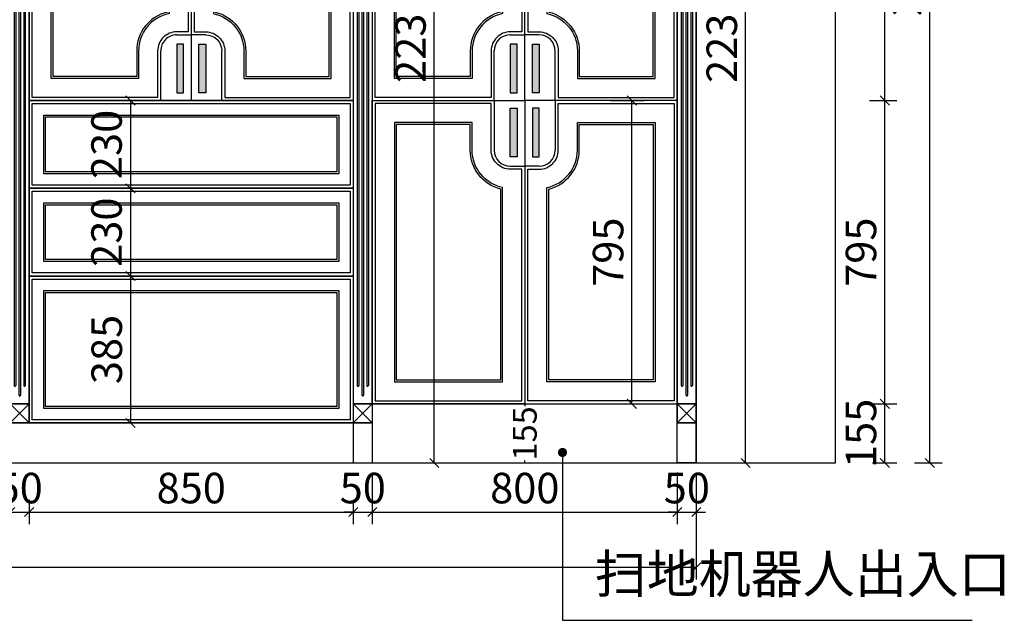
# Model space of a CAD drawing. Units: millimetres. Extents: x 1467378 to 1480508, y -1173774 to -1161939.
# Drawn here: x 1472967 to 1475550, y -1168145 to -1166571 of the extents above; entities that cross this region are included whole.
import ezdxf

# ---------------------------------------------------------------- set-up
doc = ezdxf.new("R2010")
doc.units = ezdxf.units.MM
doc.layers.get('Defpoints').update_dxf_attribs({"color": 250})
doc.layers.add('qwh', color=8, linetype='Continuous')
doc.layers.add('立面生成', color=7, linetype='Continuous')
doc.styles.add('LDR_数字英文', font='simhei.ttf', dxfattribs={"width": 0.8})
doc.styles.add('文字', font='txt', dxfattribs={"width": 0.8})
doc.styles.add('黑体', font='simhei.ttf', dxfattribs={"width": 0.8})
doc.dimstyles.new('1-60专用内', dxfattribs={"dimscale": 40, "dimtxt": 2.5, "dimasz": 0.6, "dimexe": 0.8, "dimexo": 0.625, "dimgap": 0.3, "dimtad": 1, "dimdec": 0, "dimrnd": 10, "dimtxsty": '黑体', "dimblk": 'OBLIQUE', "dimcen": 2.5, "dimclrd": 256, "dimclre": 256, "dimclrt": 256, "dimadec": 0, "dimazin": 0, "dimtfac": 1, "dimtdec": 0, "dimtmove": 2, "dimatfit": 3, "dimldrblk": 'DOT', "dimfxl": 250, "dimfxlon": 1, "dimarcsym": 1})
doc.dimstyles.new('猿沐无小数', dxfattribs={"dimscale": 25, "dimtxt": 2.5, "dimasz": 1, "dimexe": 1, "dimexo": 1.5, "dimgap": 0.5, "dimtad": 0, "dimdec": 0, "dimdsep": 46, "dimtxsty": 'Standard', "dimblk": 'OBLIQUE', "dimcen": 0, "dimclrd": 8, "dimclre": 8, "dimclrt": 7, "dimazin": 0, "dimtfac": 1, "dimtdec": 0, "dimtix": 1, "dimtmove": 1, "dimatfit": 3, "dimldrblk": 'DOTSMALL', "dimfxl": 5, "dimfxlon": 1, "dimtolj": 1, "dimtzin": 1, "dimarcsym": 1})

# ---------------------------------------------------------------- blocks, each defined once
blk = doc.blocks.new('_OBLIQUE')
at = {"color": 0, "linetype": 'ByBlock', "lineweight": -2}
blk.add_line((-0.5, -0.5), (0.5, 0.5), dxfattribs=at)
blk = doc.blocks.new('*D46')
at = {"color": 251, "lineweight": -2, "transparency": 16777216}
for p, q in [((1475204.9, -1167577.9), (1475268.9, -1167577.9)), ((1475236.9, -1167732.9), (1475236.9, -1167577.9)), ((1475204.9, -1167732.9), (1475268.9, -1167732.9))]:
    blk.add_line(p, q, dxfattribs=at)
at = {"layer": 'Defpoints', "color": 0, "transparency": 16777216}
for p in [(1474742.5, -1167577.9), (1475236.9, -1167577.9), (1475107.5, -1167732.9)]:
    blk.add_point(p, dxfattribs=at)
at = {"color": 251, "lineweight": -2, "transparency": 16777216, "xscale": 24, "yscale": 24, "zscale": 24}
for p, rotation in [((1475236.9, -1167577.9), 90), ((1475236.9, -1167732.9), 270)]:
    blk.add_blockref('_OBLIQUE', p, dxfattribs=dict(at, rotation=rotation))
at = {"transparency": 16777216, "insert": (1475184.9, -1167655.4), "char_height": 80, "attachment_point": 5, "rotation": 90, "style": 'LDR_数字英文'}
blk.add_mtext('155', dxfattribs=at)
blk = doc.blocks.new('_DOT')
at = {"color": 0, "linetype": 'ByBlock', "lineweight": -2}
blk.add_line((-0.5, 0), (-1, 0), dxfattribs=at)
at = {"color": 0, "linetype": 'ByBlock', "const_width": 0.5}
blk.add_lwpolyline([(-0.25, 0, 1), (0.25, 0, 1)], format="xyb", close=True, dxfattribs=at)
blk = doc.blocks.new('*D47')
at = {"color": 251, "lineweight": -2, "transparency": 16777216}
for p, q in [((1475204.9, -1166782.9), (1475268.9, -1166782.9)), ((1475236.9, -1167577.9), (1475236.9, -1166782.9)), ((1475204.9, -1167577.9), (1475268.9, -1167577.9))]:
    blk.add_line(p, q, dxfattribs=at)
at = {"layer": 'Defpoints', "color": 0, "transparency": 16777216}
for p in [(1474742.5, -1166782.9), (1475236.9, -1166782.9), (1474742.5, -1167577.9)]:
    blk.add_point(p, dxfattribs=at)
at = {"color": 251, "lineweight": -2, "transparency": 16777216, "xscale": 24, "yscale": 24, "zscale": 24}
for p, rotation in [((1475236.9, -1166782.9), 90), ((1475236.9, -1167577.9), 270)]:
    blk.add_blockref('_OBLIQUE', p, dxfattribs=dict(at, rotation=rotation))
at = {"transparency": 16777216, "insert": (1475184.9, -1167180.4), "char_height": 80, "attachment_point": 5, "rotation": 90, "style": 'LDR_数字英文'}
blk.add_mtext('795', dxfattribs=at)
blk = doc.blocks.new('*D48')
at = {"color": 251, "lineweight": -2, "transparency": 16777216}
for p, q in [((1475196.9, -1165497.9), (1475268.9, -1165497.9)), ((1475236.9, -1166782.9), (1475236.9, -1165497.9)), ((1475196.9, -1166782.9), (1475268.9, -1166782.9))]:
    blk.add_line(p, q, dxfattribs=at)
at = {"layer": 'Defpoints', "color": 0, "transparency": 16777216}
for p in [(1474742.5, -1165497.9), (1475236.9, -1165497.9), (1474742.5, -1166782.9)]:
    blk.add_point(p, dxfattribs=at)
at = {"color": 251, "lineweight": -2, "transparency": 16777216, "xscale": 24, "yscale": 24, "zscale": 24}
for p, rotation in [((1475236.9, -1165497.9), 90), ((1475236.9, -1166782.9), 270)]:
    blk.add_blockref('_OBLIQUE', p, dxfattribs=dict(at, rotation=rotation))
at = {"transparency": 16777216, "insert": (1475184.9, -1166140.4), "char_height": 80, "attachment_point": 5, "rotation": 90, "style": 'LDR_数字英文'}
blk.add_mtext('1285', dxfattribs=at)
blk = doc.blocks.new('*D77')
at = {"color": 251, "lineweight": -2, "transparency": 16777216}
for p, q in [((1472942.5, -1167829.5), (1472942.5, -1167893.5)), ((1472992.5, -1167829.5), (1472992.5, -1167893.5)), ((1472942.5, -1167861.5), (1472918.5, -1167861.5)), ((1472942.5, -1167861.5), (1472992.5, -1167861.5)), ((1472992.5, -1167861.5), (1473016.5, -1167861.5))]:
    blk.add_line(p, q, dxfattribs=at)
at = {"layer": 'Defpoints', "color": 0, "transparency": 16777216}
for p in [(1472942.5, -1167627.9), (1472992.5, -1167627.9), (1472992.5, -1167861.5)]:
    blk.add_point(p, dxfattribs=at)
at = {"color": 251, "lineweight": -2, "transparency": 16777216, "xscale": 24, "yscale": 24, "zscale": 24}
blk.add_blockref('_OBLIQUE', (1472942.5, -1167861.5), dxfattribs=at)
at = {"color": 251, "lineweight": -2, "transparency": 16777216, "xscale": 24, "yscale": 24, "zscale": 24, "rotation": 180}
blk.add_blockref('_OBLIQUE', (1472992.5, -1167861.5), dxfattribs=at)
at = {"transparency": 16777216, "insert": (1472967.5, -1167809.1), "char_height": 80, "attachment_point": 5, "style": 'LDR_数字英文'}
blk.add_mtext('50', dxfattribs=at)
blk = doc.blocks.new('*D89')
at = {"color": 251, "lineweight": -2, "transparency": 16777216}
for p, q in [((1472992.5, -1167829.5), (1472992.5, -1167893.5)), ((1473842.5, -1167829.5), (1473842.5, -1167893.5)), ((1472992.5, -1167861.5), (1473842.5, -1167861.5))]:
    blk.add_line(p, q, dxfattribs=at)
at = {"layer": 'Defpoints', "color": 0, "transparency": 16777216}
for p in [(1472992.5, -1167627.9), (1473842.5, -1167732.9), (1473842.5, -1167861.5)]:
    blk.add_point(p, dxfattribs=at)
at = {"color": 251, "lineweight": -2, "transparency": 16777216, "xscale": 24, "yscale": 24, "zscale": 24, "rotation": 180}
blk.add_blockref('_OBLIQUE', (1472992.5, -1167861.5), dxfattribs=at)
at = {"color": 251, "lineweight": -2, "transparency": 16777216, "xscale": 24, "yscale": 24, "zscale": 24}
blk.add_blockref('_OBLIQUE', (1473842.5, -1167861.5), dxfattribs=at)
at = {"transparency": 16777216, "insert": (1473417.5, -1167809.1), "char_height": 80, "attachment_point": 5, "style": 'LDR_数字英文'}
blk.add_mtext('850', dxfattribs=at)
blk = doc.blocks.new('*D90')
at = {"color": 251, "lineweight": -2, "transparency": 16777216}
for p, q in [((1473842.5, -1167829.5), (1473842.5, -1167893.5)), ((1473892.5, -1167829.5), (1473892.5, -1167893.5)), ((1473842.5, -1167861.5), (1473818.5, -1167861.5)), ((1473842.5, -1167861.5), (1473892.5, -1167861.5)), ((1473892.5, -1167861.5), (1473916.5, -1167861.5))]:
    blk.add_line(p, q, dxfattribs=at)
at = {"layer": 'Defpoints', "color": 0, "transparency": 16777216}
for p in [(1473842.5, -1167732.9), (1473892.5, -1167732.9), (1473892.5, -1167861.5)]:
    blk.add_point(p, dxfattribs=at)
at = {"color": 251, "lineweight": -2, "transparency": 16777216, "xscale": 24, "yscale": 24, "zscale": 24}
blk.add_blockref('_OBLIQUE', (1473842.5, -1167861.5), dxfattribs=at)
at = {"color": 251, "lineweight": -2, "transparency": 16777216, "xscale": 24, "yscale": 24, "zscale": 24, "rotation": 180}
blk.add_blockref('_OBLIQUE', (1473892.5, -1167861.5), dxfattribs=at)
at = {"transparency": 16777216, "insert": (1473867.5, -1167809.1), "char_height": 80, "attachment_point": 5, "style": 'LDR_数字英文'}
blk.add_mtext('50', dxfattribs=at)
blk = doc.blocks.new('128长极简拉手#铝材@10009')
at = {"linetype": 'Continuous', "lineweight": -3}
h = blk.add_hatch(color=250, dxfattribs=at)
h.dxf.hatch_style = 1
h.paths.add_polyline_path([(-9, -64), (9, -64), (9, 64), (-9, 64)])
at = {"color": 7, "linetype": 'Continuous'}
blk.add_lwpolyline([(-9, -64), (9, -64), (9, 64), (-9, 64)], close=True, dxfattribs=at)
blk = doc.blocks.new('*U160')
at = {"color": 7, "linetype": 'Continuous'}
for p, q in [((1617372.1, -1160068.3), (1616972.1, -1160068.3)), ((1616972.1, -1160068.3), (1616972.1, -1161308.3)), ((1617372.1, -1160068.3), (1617772.1, -1160068.3)), ((1617372.1, -1161308.3), (1617372.1, -1160068.3)), ((1617372.1, -1161308.3), (1617372.1, -1160068.3)), ((1617772.1, -1160068.3), (1617772.1, -1161308.3)), ((1617292.1, -1161308.3), (1617292.1, -1161178.3)), ((1617452.1, -1161308.3), (1617452.1, -1161178.3)), ((1616972.1, -1161308.3), (1617372.1, -1161308.3)), ((1616972.1, -1162103.3), (1616972.1, -1161308.3)), ((1616972.1, -1161308.3), (1617372.1, -1161308.3)), ((1617292.1, -1161308.3), (1617292.1, -1161438.3)), ((1617772.1, -1161308.3), (1617372.1, -1161308.3)), ((1617772.1, -1161308.3), (1617372.1, -1161308.3)), ((1617372.1, -1161308.3), (1617372.1, -1162103.3)), ((1617372.1, -1161308.3), (1617372.1, -1162103.3)), ((1617452.1, -1161308.3), (1617452.1, -1161438.3)), ((1617772.1, -1162103.3), (1617772.1, -1161308.3)), ((1617372.1, -1162103.3), (1616972.1, -1162103.3)), ((1617372.1, -1162103.3), (1617772.1, -1162103.3))]:
    blk.add_line(p, q, dxfattribs=at)
for p, q in [((1617334.1, -1161136.3), (1617372.1, -1161136.3)), ((1617410.1, -1161136.3), (1617372.1, -1161136.3)), ((1617334.1, -1161480.3), (1617372.1, -1161480.3)), ((1617410.1, -1161480.3), (1617372.1, -1161480.3))]:
    blk.add_line(p, q)
for points in [[(1616980.1, -1160076.3), (1617364.1, -1160076.3), (1617364.1, -1161128.3), (1617334.1, -1161128.3, 0.414214), (1617284.1, -1161178.3), (1617284.1, -1161300.3), (1616980.1, -1161300.3)], [(1617764.1, -1160076.3), (1617380.1, -1160076.3), (1617380.1, -1161128.3), (1617410.1, -1161128.3, -0.414214), (1617460.1, -1161178.3), (1617460.1, -1161300.3), (1617764.1, -1161300.3)], [(1616980.1, -1162095.3), (1617364.1, -1162095.3), (1617364.1, -1161488.3), (1617334.1, -1161488.3, -0.414214), (1617284.1, -1161438.3), (1617284.1, -1161316.3), (1616980.1, -1161316.3)], [(1617764.1, -1162095.3), (1617380.1, -1162095.3), (1617380.1, -1161488.3), (1617410.1, -1161488.3, 0.414214), (1617460.1, -1161438.3), (1617460.1, -1161316.3), (1617764.1, -1161316.3)]]:
    blk.add_lwpolyline(points, format="xyb", close=True)
at = {"color": 8}
for points in [[(1617030.1, -1160126.3), (1617314.1, -1160126.3), (1617314.1, -1161080.3, 0.356394), (1617234.1, -1161178.3), (1617234.1, -1161250.3), (1617030.1, -1161250.3)], [(1617035.1, -1160131.3), (1617309.1, -1160131.3), (1617309.1, -1161076.3, 0.34543), (1617229.1, -1161178.3), (1617229.1, -1161245.3), (1617035.1, -1161245.3)], [(1617714.1, -1160126.3), (1617430.1, -1160126.3), (1617430.1, -1161080.3, -0.356394), (1617510.1, -1161178.3), (1617510.1, -1161250.3), (1617714.1, -1161250.3)], [(1617709.1, -1160131.3), (1617435.1, -1160131.3), (1617435.1, -1161076.3, -0.34543), (1617515.1, -1161178.3), (1617515.1, -1161245.3), (1617709.1, -1161245.3)], [(1617030.1, -1162045.3), (1617314.1, -1162045.3), (1617314.1, -1161536.3, -0.356394), (1617234.1, -1161438.3), (1617234.1, -1161366.3), (1617030.1, -1161366.3)], [(1617035.1, -1162040.3), (1617309.1, -1162040.3), (1617309.1, -1161540.3, -0.34543), (1617229.1, -1161438.3), (1617229.1, -1161371.3), (1617035.1, -1161371.3)], [(1617714.1, -1162045.3), (1617430.1, -1162045.3), (1617430.1, -1161536.3, 0.356394), (1617510.1, -1161438.3), (1617510.1, -1161366.3), (1617714.1, -1161366.3)], [(1617709.1, -1162040.3), (1617435.1, -1162040.3), (1617435.1, -1161540.3, 0.34543), (1617515.1, -1161438.3), (1617515.1, -1161371.3), (1617709.1, -1161371.3)]]:
    blk.add_lwpolyline(points, format="xyb", close=True, dxfattribs=at)
at = {"color": 7, "linetype": 'Continuous'}
for centre, start, end in [((1617334.1, -1161178.3), 90, 180), ((1617410.1, -1161178.3), 0, 90), ((1617334.1, -1161438.3), 180, 270), ((1617410.1, -1161438.3), 270, 0)]:
    blk.add_arc(centre, 42, start, end, dxfattribs=at)
at = {"rotation": 180}
blk.add_blockref('128长极简拉手#铝材@10009', (1617343.1, -1161224.3), dxfattribs=at)
at = {"xscale": -1, "rotation": 180}
blk.add_blockref('128长极简拉手#铝材@10009', (1617401.1, -1161224.3), dxfattribs=at)
at = {"xscale": -1}
blk.add_blockref('128长极简拉手#铝材@10009', (1617343.1, -1161392.3), dxfattribs=at)
blk.add_blockref('128长极简拉手#铝材@10009', (1617401.1, -1161392.3))
blk = doc.blocks.new('*D91')
at = {"color": 251, "lineweight": -2, "transparency": 16777216}
for p, q in [((1473892.5, -1167757.9), (1473892.5, -1167893.5)), ((1474692.5, -1167757.9), (1474692.5, -1167893.5)), ((1473892.5, -1167861.5), (1474692.5, -1167861.5))]:
    blk.add_line(p, q, dxfattribs=at)
at = {"layer": 'Defpoints', "color": 0, "transparency": 16777216}
for p in [(1473892.5, -1167732.9), (1474692.5, -1167732.9), (1474692.5, -1167861.5)]:
    blk.add_point(p, dxfattribs=at)
at = {"color": 251, "lineweight": -2, "transparency": 16777216, "xscale": 24, "yscale": 24, "zscale": 24, "rotation": 180}
blk.add_blockref('_OBLIQUE', (1473892.5, -1167861.5), dxfattribs=at)
at = {"color": 251, "lineweight": -2, "transparency": 16777216, "xscale": 24, "yscale": 24, "zscale": 24}
blk.add_blockref('_OBLIQUE', (1474692.5, -1167861.5), dxfattribs=at)
at = {"transparency": 16777216, "insert": (1474292.5, -1167809.1), "char_height": 80, "attachment_point": 5, "style": 'LDR_数字英文'}
blk.add_mtext('800', dxfattribs=at)
blk = doc.blocks.new('*D92')
at = {"color": 251, "lineweight": -2, "transparency": 16777216}
for p, q in [((1474692.5, -1167757.9), (1474692.5, -1167893.5)), ((1474742.5, -1167757.9), (1474742.5, -1167893.5)), ((1474692.5, -1167861.5), (1474668.5, -1167861.5)), ((1474692.5, -1167861.5), (1474742.5, -1167861.5)), ((1474742.5, -1167861.5), (1474766.5, -1167861.5))]:
    blk.add_line(p, q, dxfattribs=at)
at = {"layer": 'Defpoints', "color": 0, "transparency": 16777216}
for p in [(1474692.5, -1167732.9), (1474742.5, -1167732.9), (1474742.5, -1167861.5)]:
    blk.add_point(p, dxfattribs=at)
at = {"color": 251, "lineweight": -2, "transparency": 16777216, "xscale": 24, "yscale": 24, "zscale": 24}
blk.add_blockref('_OBLIQUE', (1474692.5, -1167861.5), dxfattribs=at)
at = {"color": 251, "lineweight": -2, "transparency": 16777216, "xscale": 24, "yscale": 24, "zscale": 24, "rotation": 180}
blk.add_blockref('_OBLIQUE', (1474742.5, -1167861.5), dxfattribs=at)
at = {"transparency": 16777216, "insert": (1474717.5, -1167809.1), "char_height": 80, "attachment_point": 5, "style": 'LDR_数字英文'}
blk.add_mtext('50', dxfattribs=at)
blk = doc.blocks.new('*D97')
at = {"color": 251, "lineweight": -2, "transparency": 16777216}
for p, q in [((1469392.5, -1167757.9), (1469392.5, -1168038.3)), ((1474742.5, -1167757.9), (1474742.5, -1168038.3)), ((1469392.5, -1168006.3), (1474742.5, -1168006.3))]:
    blk.add_line(p, q, dxfattribs=at)
at = {"layer": 'Defpoints', "color": 0, "transparency": 16777216}
for p in [(1469392.5, -1167732.9), (1474742.5, -1167732.9), (1474742.5, -1168006.3)]:
    blk.add_point(p, dxfattribs=at)
at = {"color": 251, "lineweight": -2, "transparency": 16777216, "xscale": 24, "yscale": 24, "zscale": 24, "rotation": 180}
blk.add_blockref('_OBLIQUE', (1469392.5, -1168006.3), dxfattribs=at)
at = {"color": 251, "lineweight": -2, "transparency": 16777216, "xscale": 24, "yscale": 24, "zscale": 24}
blk.add_blockref('_OBLIQUE', (1474742.5, -1168006.3), dxfattribs=at)
at = {"transparency": 16777216, "insert": (1472067.5, -1167953.8), "char_height": 80, "attachment_point": 5, "style": 'LDR_数字英文'}
blk.add_mtext('5350', dxfattribs=at)
blk = doc.blocks.new('*D100')
at = {"color": 251, "lineweight": -2, "transparency": 16777216}
for p, q in [((1475315.1, -1165237.9), (1475387.1, -1165237.9)), ((1475355.1, -1167732.9), (1475355.1, -1165237.9)), ((1475315.1, -1167732.9), (1475387.1, -1167732.9))]:
    blk.add_line(p, q, dxfattribs=at)
at = {"layer": 'Defpoints', "color": 0, "transparency": 16777216}
for p in [(1475107.5, -1165237.9), (1475355.1, -1165237.9), (1475107.5, -1167732.9)]:
    blk.add_point(p, dxfattribs=at)
at = {"color": 251, "lineweight": -2, "transparency": 16777216, "xscale": 24, "yscale": 24, "zscale": 24}
for p, rotation in [((1475355.1, -1165237.9), 90), ((1475355.1, -1167732.9), 270)]:
    blk.add_blockref('_OBLIQUE', p, dxfattribs=dict(at, rotation=rotation))
at = {"transparency": 16777216, "insert": (1475303.1, -1166440.4), "char_height": 80, "attachment_point": 5, "rotation": 90, "style": 'LDR_数字英文'}
blk.add_mtext('2495', dxfattribs=at)
blk = doc.blocks.new('*U17')
at = {"color": 9, "lineweight": -3}
for p, q in [((1401077.5, -1080093.5), (1401127.5, -1080043.5)), ((1401077.5, -1080043.5), (1401127.5, -1080093.5)), ((1401100.4, -1080120.8), (1401100.4, -1082255.6)), ((1401104.6, -1080120.8), (1401104.6, -1082255.6)), ((1401087.9, -1080145.8), (1401087.9, -1082230.6)), ((1401092.1, -1080145.8), (1401092.1, -1082230.6)), ((1401112.9, -1080145.8), (1401112.9, -1082230.6)), ((1401117.1, -1080145.8), (1401117.1, -1082230.6)), ((1401077.5, -1082328.5), (1401127.5, -1082278.6)), ((1401077.5, -1082278.6), (1401127.5, -1082328.5))]:
    blk.add_line(p, q, dxfattribs=at)
for centre, start, end in [((1401102.5, -1080120.7), 358.8665, 181.1335), ((1401090, -1080145.7), 358.8665, 181.1335), ((1401115, -1080145.7), 358.8665, 181.1335), ((1401090, -1082230.6), 178.8665, 1.1335), ((1401115, -1082230.5), 178.8665, 1.1335), ((1401102.5, -1082255.5), 178.8665, 1.1335)]:
    blk.add_arc(centre, 2.08, start, end, dxfattribs=at)
at = {"layer": 'qwh', "color": 0, "ltscale": 2}
for p, q in [((1401077.5, -1080043.5), (1401077.5, -1082328.5)), ((1401077.5, -1080043.5), (1401127.5, -1080043.5)), ((1401127.5, -1080043.5), (1401077.5, -1080043.5)), ((1401127.5, -1080043.5), (1401127.5, -1082328.5)), ((1401077.5, -1080093.5), (1401127.5, -1080093.5)), ((1401127.5, -1080093.5), (1401077.5, -1080093.5)), ((1401127.5, -1082278.6), (1401077.5, -1082278.6)), ((1401077.5, -1082278.6), (1401127.5, -1082278.6)), ((1401127.5, -1082328.5), (1401077.5, -1082328.5)), ((1401077.5, -1082328.5), (1401127.5, -1082328.5))]:
    blk.add_line(p, q, dxfattribs=at)
blk = doc.blocks.new('*U15')
at = {"color": 9, "lineweight": -3}
for p, q in [((1401077.5, -1080248.5), (1401127.5, -1080198.5)), ((1401077.5, -1080198.5), (1401127.5, -1080248.5)), ((1401100.4, -1080275.8), (1401100.4, -1082255.6)), ((1401104.6, -1080275.8), (1401104.6, -1082255.6)), ((1401087.9, -1080300.8), (1401087.9, -1082230.6)), ((1401092.1, -1080300.8), (1401092.1, -1082230.6)), ((1401112.9, -1080300.8), (1401112.9, -1082230.6)), ((1401117.1, -1080300.8), (1401117.1, -1082230.6)), ((1401077.5, -1082328.5), (1401127.5, -1082278.6)), ((1401077.5, -1082278.6), (1401127.5, -1082328.5))]:
    blk.add_line(p, q, dxfattribs=at)
for centre, start, end in [((1401102.5, -1080275.7), 358.8665, 181.1335), ((1401090, -1080300.7), 358.8665, 181.1335), ((1401115, -1080300.7), 358.8665, 181.1335), ((1401090, -1082230.6), 178.8665, 1.1335), ((1401115, -1082230.5), 178.8665, 1.1335), ((1401102.5, -1082255.5), 178.8665, 1.1335)]:
    blk.add_arc(centre, 2.08, start, end, dxfattribs=at)
at = {"layer": 'qwh', "color": 0, "ltscale": 2}
for p, q in [((1401077.5, -1080198.5), (1401077.5, -1082328.5)), ((1401077.5, -1080198.5), (1401127.5, -1080198.5)), ((1401127.5, -1080198.5), (1401077.5, -1080198.5)), ((1401127.5, -1080198.5), (1401127.5, -1082328.5)), ((1401077.5, -1080248.5), (1401127.5, -1080248.5)), ((1401127.5, -1080248.5), (1401077.5, -1080248.5)), ((1401127.5, -1082278.6), (1401077.5, -1082278.6)), ((1401077.5, -1082278.6), (1401127.5, -1082278.6)), ((1401127.5, -1082328.5), (1401077.5, -1082328.5)), ((1401077.5, -1082328.5), (1401127.5, -1082328.5))]:
    blk.add_line(p, q, dxfattribs=at)
blk = doc.blocks.new('*D35')
at = {"color": 251, "lineweight": -2, "transparency": 16777216}
for p, q in [((1474517.5, -1166782.9), (1474605.4, -1166782.9)), ((1474573.4, -1167577.9), (1474573.4, -1166782.9)), ((1474517.5, -1167577.9), (1474605.4, -1167577.9))]:
    blk.add_line(p, q, dxfattribs=at)
at = {"layer": 'Defpoints', "color": 0, "transparency": 16777216}
for p in [(1474492.5, -1166782.9), (1474573.4, -1166782.9), (1474492.5, -1167577.9)]:
    blk.add_point(p, dxfattribs=at)
at = {"color": 251, "lineweight": -2, "transparency": 16777216, "xscale": 24, "yscale": 24, "zscale": 24}
for p, rotation in [((1474573.4, -1166782.9), 90), ((1474573.4, -1167577.9), 270)]:
    blk.add_blockref('_OBLIQUE', p, dxfattribs=dict(at, rotation=rotation))
at = {"transparency": 16777216, "insert": (1474521.4, -1167180.4), "char_height": 80, "attachment_point": 5, "rotation": 90, "style": 'LDR_数字英文'}
blk.add_mtext('795', dxfattribs=at)
blk = doc.blocks.new('*D42')
at = {"color": 251, "lineweight": -2, "transparency": 16777216}
for p, q in [((1474831.7, -1165497.9), (1474903.7, -1165497.9)), ((1474871.7, -1167732.9), (1474871.7, -1165497.9)), ((1474831.7, -1167732.9), (1474903.7, -1167732.9))]:
    blk.add_line(p, q, dxfattribs=at)
at = {"layer": 'Defpoints', "color": 0, "transparency": 16777216}
for p in [(1474742.5, -1165497.9), (1474871.7, -1165497.9), (1474742.5, -1167732.9)]:
    blk.add_point(p, dxfattribs=at)
at = {"color": 251, "lineweight": -2, "transparency": 16777216, "xscale": 24, "yscale": 24, "zscale": 24}
for p, rotation in [((1474871.7, -1165497.9), 90), ((1474871.7, -1167732.9), 270)]:
    blk.add_blockref('_OBLIQUE', p, dxfattribs=dict(at, rotation=rotation))
at = {"transparency": 16777216, "insert": (1474819.7, -1166615.4), "char_height": 80, "attachment_point": 5, "rotation": 90, "style": 'LDR_数字英文'}
blk.add_mtext('2235', dxfattribs=at)
blk = doc.blocks.new('*D43')
at = {"color": 251, "lineweight": -2, "transparency": 16777216}
for p, q in [((1474015, -1165497.9), (1474087, -1165497.9)), ((1474055, -1167732.9), (1474055, -1165497.9)), ((1474015, -1167732.9), (1474087, -1167732.9))]:
    blk.add_line(p, q, dxfattribs=at)
at = {"layer": 'Defpoints', "color": 0, "transparency": 16777216}
for p in [(1473892.5, -1165497.9), (1474055, -1165497.9), (1473892.5, -1167732.9)]:
    blk.add_point(p, dxfattribs=at)
at = {"color": 251, "lineweight": -2, "transparency": 16777216, "xscale": 24, "yscale": 24, "zscale": 24}
for p, rotation in [((1474055, -1165497.9), 90), ((1474055, -1167732.9), 270)]:
    blk.add_blockref('_OBLIQUE', p, dxfattribs=dict(at, rotation=rotation))
at = {"transparency": 16777216, "insert": (1474003, -1166615.4), "char_height": 80, "attachment_point": 5, "rotation": 90, "style": 'LDR_数字英文'}
blk.add_mtext('2235', dxfattribs=at)
blk = doc.blocks.new('*U142')
for p, q in [((1605083.2, -1132794), (1604658.2, -1132794)), ((1604658.2, -1134079), (1604658.2, -1132794)), ((1604696.2, -1132966), (1604658.2, -1132966))]:
    blk.add_line(p, q)
at = {"color": 7, "linetype": 'Continuous'}
for p, q in [((1604738.2, -1132794), (1604738.2, -1132924)), ((1605083.2, -1134079), (1605083.2, -1132794)), ((1604658.2, -1134079), (1605083.2, -1134079))]:
    blk.add_line(p, q, dxfattribs=at)
blk.add_lwpolyline([(1605075.2, -1134071), (1604666.2, -1134071), (1604666.2, -1132974), (1604696.2, -1132974, 0.414214), (1604746.2, -1132924), (1604746.2, -1132802), (1605075.2, -1132802)], format="xyb", close=True)
at = {"color": 8}
for points in [[(1605025.2, -1134021), (1604716.2, -1134021), (1604716.2, -1133021.9, 0.356394), (1604796.2, -1132924), (1604796.2, -1132852), (1605025.2, -1132852)], [(1605020.2, -1134016), (1604721.2, -1134016), (1604721.2, -1133025.9, 0.34543), (1604801.2, -1132924), (1604801.2, -1132857), (1605020.2, -1132857)]]:
    blk.add_lwpolyline(points, format="xyb", close=True, dxfattribs=at)
at = {"color": 7, "linetype": 'Continuous'}
blk.add_arc((1604696.2, -1132924), 42, 270, 0, dxfattribs=at)
blk.add_blockref('128长极简拉手#铝材@10009', (1604687.2, -1132878))
blk = doc.blocks.new('*U141')
for p, q in [((1605083.2, -1132794), (1604658.2, -1132794)), ((1604658.2, -1134079), (1604658.2, -1132794)), ((1604696.2, -1132966), (1604658.2, -1132966))]:
    blk.add_line(p, q)
at = {"color": 7, "linetype": 'Continuous'}
for p, q in [((1604738.2, -1132794), (1604738.2, -1132924)), ((1605083.2, -1134079), (1605083.2, -1132794)), ((1604658.2, -1134079), (1605083.2, -1134079))]:
    blk.add_line(p, q, dxfattribs=at)
blk.add_lwpolyline([(1605075.2, -1134071), (1604666.2, -1134071), (1604666.2, -1132974), (1604696.2, -1132974, 0.414214), (1604746.2, -1132924), (1604746.2, -1132802), (1605075.2, -1132802)], format="xyb", close=True)
at = {"color": 8}
for points in [[(1605025.2, -1134021), (1604716.2, -1134021), (1604716.2, -1133021.9, 0.356394), (1604796.2, -1132924), (1604796.2, -1132852), (1605025.2, -1132852)], [(1605020.2, -1134016), (1604721.2, -1134016), (1604721.2, -1133025.9, 0.34543), (1604801.2, -1132924), (1604801.2, -1132857), (1605020.2, -1132857)]]:
    blk.add_lwpolyline(points, format="xyb", close=True, dxfattribs=at)
at = {"color": 7, "linetype": 'Continuous'}
blk.add_arc((1604696.2, -1132924), 42, 270, 0, dxfattribs=at)
blk.add_blockref('128长极简拉手#铝材@10009', (1604687.2, -1132878))
blk = doc.blocks.new('*U147')
for points in [[(1631075.2, -1105168.5), (1631925.2, -1105168.5), (1631925.2, -1105398.5), (1631075.2, -1105398.5)], [(1631083.2, -1105176.5), (1631917.2, -1105176.5), (1631917.2, -1105390.5), (1631083.2, -1105390.5)]]:
    blk.add_lwpolyline(points, close=True)
at = {"color": 8}
for points in [[(1631113.2, -1105206.5), (1631887.2, -1105206.5), (1631887.2, -1105360.5), (1631113.2, -1105360.5)], [(1631118.2, -1105211.5), (1631882.2, -1105211.5), (1631882.2, -1105355.5), (1631118.2, -1105355.5)]]:
    blk.add_lwpolyline(points, close=True, dxfattribs=at)
blk = doc.blocks.new('*U143')
for points in [[(1631075.2, -1105013.5), (1631925.2, -1105013.5), (1631925.2, -1105398.5), (1631075.2, -1105398.5)], [(1631083.2, -1105021.5), (1631917.2, -1105021.5), (1631917.2, -1105390.5), (1631083.2, -1105390.5)]]:
    blk.add_lwpolyline(points, close=True)
at = {"color": 8}
for points in [[(1631113.2, -1105051.5), (1631887.2, -1105051.5), (1631887.2, -1105360.5), (1631113.2, -1105360.5)], [(1631118.2, -1105056.5), (1631882.2, -1105056.5), (1631882.2, -1105355.5), (1631118.2, -1105355.5)]]:
    blk.add_lwpolyline(points, close=True, dxfattribs=at)
blk = doc.blocks.new('*D144')
at = {"color": 251, "lineweight": -2, "transparency": 16777216}
for p, q in [((1473392.5, -1166782.9), (1473226.2, -1166782.9)), ((1473258.2, -1166782.9), (1473258.2, -1167012.9)), ((1473258.2, -1167012.9), (1473226.2, -1167012.9))]:
    blk.add_line(p, q, dxfattribs=at)
at = {"layer": 'Defpoints', "color": 0, "transparency": 16777216}
for p in [(1473417.5, -1166782.9), (1473258.2, -1167012.9), (1473258.2, -1167012.9)]:
    blk.add_point(p, dxfattribs=at)
at = {"color": 251, "lineweight": -2, "transparency": 16777216, "xscale": 24, "yscale": 24, "zscale": 24}
for p, rotation in [((1473258.2, -1166782.9), 90), ((1473258.2, -1167012.9), 270)]:
    blk.add_blockref('_OBLIQUE', p, dxfattribs=dict(at, rotation=rotation))
at = {"transparency": 16777216, "insert": (1473205.7, -1166897.9), "char_height": 80, "attachment_point": 5, "rotation": 90, "style": 'LDR_数字英文'}
blk.add_mtext('230', dxfattribs=at)
blk = doc.blocks.new('*D145')
at = {"color": 251, "lineweight": -2, "transparency": 16777216}
for p, q in [((1473258.2, -1167012.9), (1473290.2, -1167012.9)), ((1473258.2, -1167012.9), (1473258.2, -1167242.9)), ((1473258.2, -1167242.9), (1473290.2, -1167242.9))]:
    blk.add_line(p, q, dxfattribs=at)
at = {"layer": 'Defpoints', "color": 0, "transparency": 16777216}
for p in [(1473258.2, -1167012.9), (1473258.2, -1167242.9), (1473258.2, -1167242.9)]:
    blk.add_point(p, dxfattribs=at)
at = {"color": 251, "lineweight": -2, "transparency": 16777216, "xscale": 24, "yscale": 24, "zscale": 24}
for p, rotation in [((1473258.2, -1167012.9), 90), ((1473258.2, -1167242.9), 270)]:
    blk.add_blockref('_OBLIQUE', p, dxfattribs=dict(at, rotation=rotation))
at = {"transparency": 16777216, "insert": (1473205.7, -1167127.9), "char_height": 80, "attachment_point": 5, "rotation": 90, "style": 'LDR_数字英文'}
blk.add_mtext('230', dxfattribs=at)
blk = doc.blocks.new('*D146')
at = {"color": 251, "lineweight": -2, "transparency": 16777216}
for p, q in [((1473258.2, -1167242.9), (1473290.2, -1167242.9)), ((1473258.2, -1167242.9), (1473258.2, -1167627.9)), ((1473392.5, -1167627.9), (1473226.2, -1167627.9))]:
    blk.add_line(p, q, dxfattribs=at)
at = {"layer": 'Defpoints', "color": 0, "transparency": 16777216}
for p in [(1473258.2, -1167242.9), (1473258.2, -1167627.9), (1473417.5, -1167627.9)]:
    blk.add_point(p, dxfattribs=at)
at = {"color": 251, "lineweight": -2, "transparency": 16777216, "xscale": 24, "yscale": 24, "zscale": 24}
for p, rotation in [((1473258.2, -1167242.9), 90), ((1473258.2, -1167627.9), 270)]:
    blk.add_blockref('_OBLIQUE', p, dxfattribs=dict(at, rotation=rotation))
at = {"transparency": 16777216, "insert": (1473206.2, -1167435.4), "char_height": 80, "attachment_point": 5, "rotation": 90, "style": 'LDR_数字英文'}
blk.add_mtext('385', dxfattribs=at)
blk = doc.blocks.new('*D161')
at = {"color": 8, "lineweight": -2, "transparency": 16777216}
for p, q in [((1474283.6, -1167577.9), (1474317.5, -1167577.9)), ((1474292.5, -1167577.9), (1474292.5, -1167584)), ((1474283.6, -1167732.9), (1474317.5, -1167732.9)), ((1474292.5, -1167732.9), (1474292.5, -1167726.7))]:
    blk.add_line(p, q, dxfattribs=at)
at = {"layer": 'Defpoints', "color": 0, "transparency": 16777216}
for p in [(1474246.1, -1167577.9), (1474292.5, -1167577.9), (1474246.1, -1167732.9)]:
    blk.add_point(p, dxfattribs=at)
at = {"color": 7, "transparency": 16777216, "insert": (1474292.5, -1167655.4), "char_height": 62.5, "attachment_point": 5, "rotation": 90}
blk.add_mtext('\\A1;155', dxfattribs=at)
blk = doc.blocks.new('_DotSmall')
at = {"color": 0, "linetype": 'ByBlock', "const_width": 0.5}
blk.add_lwpolyline([(-0.0625, 0, 1), (0.0625, 0, 1)], format="xyb", close=True, dxfattribs=at)

msp = doc.modelspace()

# ---------------------------------------------------------------- linework, layer by layer
for p, q in [((1474742.5, -1167732.9), (1474742.5, -1165237.9)), ((1473892.5, -1165497.9), (1473892.5, -1167627.9)), ((1474692.5, -1167732.9), (1474692.5, -1165497.9)), ((1474742.5, -1165497.9), (1474742.5, -1167732.9)), ((1473842.5, -1166782.9), (1472992.5, -1166782.9)), ((1473892.5, -1167577.9), (1474692.5, -1167577.9)), ((1473842.5, -1167627.9), (1473842.5, -1167732.9)), ((1473892.5, -1167627.9), (1473892.5, -1167732.9))]:
    msp.add_line(p, q)
at = {"color": 7, "linetype": 'Continuous'}
for p in [(1474692.5, -1165497.9), (1474692.5, -1167732.9)]:
    msp.add_line(p, (1474692.5, -1166782.9), dxfattribs=at)
at = {"layer": 'qwh', "color": 7, "ltscale": 2}
for p, q in [((1474742.5, -1167732.9), (1474692.5, -1167732.9)), ((1474692.5, -1167732.9), (1474742.5, -1167732.9))]:
    msp.add_line(p, q, dxfattribs=at)
at = {"layer": '立面生成'}
for p, q in [((1475107.5, -1167732.9), (1475107.5, -1165237.9)), ((1472992.5, -1167627.9), (1472992.5, -1165342.9)), ((1469392.5, -1167627.9), (1473892.5, -1167627.9)), ((1469392.5, -1167732.9), (1475107.5, -1167732.9))]:
    msp.add_line(p, q, dxfattribs=at)

# ---------------------------------------------------------------- block references
for name, p in [('*U17', (71865, -85299.3)), ('*U15', (72765, -85299.3)), ('*U15', (73615, -85299.3)), ('*U160', (-143079.7, -5474.5)), ('*U147', (-158082.8, -61614.3)), ('*U147', (-158082.8, -61844.3)), ('*U143', (-158082.8, -62229.3))]:
    msp.add_blockref(name, p)
at = {"rotation": 180}
msp.add_blockref('*U141', (3078075.6, -2299576.8), dxfattribs=at)
at = {"xscale": -1, "rotation": 180}
msp.add_blockref('*U142', (-131240.7, -2299576.8), dxfattribs=at)

# ---------------------------------------------------------------- texts
at = {"color": 1, "linetype": 'Continuous', "insert": (1474476, -1167973.5), "char_height": 100, "attachment_point": 1, "style": '文字'}
msp.add_mtext_dynamic_manual_height_columns('扫地机器人出入口', width=1209.89, gutter_width=12.5, heights=[0], dxfattribs=at)

# ---------------------------------------------------------------- dimensions: what is measured, and where the dimension line sits
dim = msp.add_linear_dim(base=(1475355.1, -1165237.9), p1=(1475107.5, -1167732.9), p2=(1475107.5, -1165237.9), angle=90, dimstyle='1-60专用内', override={"dimtxt": 2, "dimrnd": 0, "dimtxsty": 'LDR_数字英文', "dimclrd": 251, "dimclre": 251, "dimclrt": 256, "dimadec": 1, "dimtix": 1, "dimfxl": 1})
dim.commit()
dim.dimension.update_dxf_attribs({"geometry": '*D100', "text_midpoint": (1475303.1, -1166440.4), "dimtype": 128})
for base, p1, p2, override, picture, middle in [((1474055, -1165497.9), (1473892.5, -1167732.9), (1473892.5, -1165497.9), {"dimtxt": 2, "dimrnd": 0, "dimtxsty": 'LDR_数字英文', "dimclrd": 251, "dimclre": 251, "dimclrt": 256, "dimadec": 1, "dimtix": 1, "dimfxl": 1}, '*D43', (1474003, -1166615.4)), ((1475236.9, -1165497.9), (1474742.5, -1166782.9), (1474742.5, -1165497.9), {"dimtxt": 2, "dimrnd": 0, "dimtxsty": 'LDR_数字英文', "dimclrd": 251, "dimclre": 251, "dimclrt": 256, "dimadec": 1, "dimtix": 1, "dimfxl": 1}, '*D48', (1475184.9, -1166140.4)), ((1474871.7, -1165497.9), (1474742.5, -1167732.9), (1474742.5, -1165497.9), {"dimtxt": 2, "dimrnd": 0, "dimtxsty": 'LDR_数字英文', "dimclrd": 251, "dimclre": 251, "dimclrt": 256, "dimadec": 1, "dimtix": 1, "dimfxl": 1}, '*D42', (1474819.7, -1166615.4)), ((1473258.2, -1167012.9), (1473417.5, -1166782.9), (1473258.2, -1167012.9), {"dimtxt": 2, "dimrnd": 0, "dimtxsty": 'LDR_数字英文', "dimclrd": 251, "dimclre": 251, "dimclrt": 256, "dimadec": 1, "dimtix": 1}, '*D144', (1473205.7, -1166897.9)), ((1474573.4, -1166782.9), (1474492.5, -1167577.9), (1474492.5, -1166782.9), {"dimtxt": 2, "dimrnd": 0, "dimtxsty": 'LDR_数字英文', "dimclrd": 251, "dimclre": 251, "dimclrt": 256, "dimadec": 1, "dimtix": 1, "dimfxl": 2}, '*D35', (1474521.4, -1167180.4)), ((1475236.9, -1166782.9), (1474742.5, -1167577.9), (1474742.5, -1166782.9), {"dimtxt": 2, "dimrnd": 0, "dimtxsty": 'LDR_数字英文', "dimclrd": 251, "dimclre": 251, "dimclrt": 256, "dimadec": 1, "dimtix": 1, "dimfxl": 0.8, "dimarcsym": 2}, '*D47', (1475184.9, -1167180.4)), ((1473258.2, -1167242.9), (1473258.2, -1167012.9), (1473258.2, -1167242.9), {"dimtxt": 2, "dimrnd": 0, "dimtxsty": 'LDR_数字英文', "dimclrd": 251, "dimclre": 251, "dimclrt": 256, "dimadec": 1, "dimtix": 1}, '*D145', (1473205.7, -1167127.9)), ((1473258.2, -1167627.9), (1473258.2, -1167242.9), (1473417.5, -1167627.9), {"dimtxt": 2, "dimrnd": 0, "dimtxsty": 'LDR_数字英文', "dimclrd": 251, "dimclre": 251, "dimclrt": 256, "dimadec": 1, "dimtix": 1}, '*D146', (1473206.2, -1167435.4)), ((1475236.9, -1167577.9), (1475107.5, -1167732.9), (1474742.5, -1167577.9), {"dimtxt": 2, "dimrnd": 0, "dimtxsty": 'LDR_数字英文', "dimclrd": 251, "dimclre": 251, "dimclrt": 256, "dimadec": 1, "dimtix": 1, "dimfxl": 0.8, "dimarcsym": 2}, '*D46', (1475184.9, -1167655.4))]:
    dim = msp.add_linear_dim(base=base, p1=p1, p2=p2, angle=90, dimstyle='1-60专用内', override=override)
    dim.commit()
    dim.dimension.update_dxf_attribs({"geometry": picture, "text_midpoint": middle})
dim = msp.add_linear_dim(base=(1474292.5, -1167577.9), p1=(1474246.1, -1167732.9), p2=(1474246.1, -1167577.9), angle=90, dimstyle='猿沐无小数')
dim.commit()
dim.dimension.update_dxf_attribs({"geometry": '*D161', "text_midpoint": (1474292.5, -1167655.4)})
for base, p1, p2, override, picture, middle in [((1472992.5, -1167861.5), (1472942.5, -1167627.9), (1472992.5, -1167627.9), {"dimtxt": 2, "dimrnd": 0, "dimtxsty": 'LDR_数字英文', "dimclrd": 251, "dimclre": 251, "dimclrt": 256, "dimadec": 1, "dimtix": 1, "dimfxl": 0.8, "dimarcsym": 2}, '*D77', (1472967.5, -1167809.1)), ((1473842.5, -1167861.5), (1472992.5, -1167627.9), (1473842.5, -1167732.9), {"dimtxt": 2, "dimrnd": 0, "dimtxsty": 'LDR_数字英文', "dimclrd": 251, "dimclre": 251, "dimclrt": 256, "dimadec": 1, "dimtix": 1, "dimfxl": 0.8, "dimarcsym": 2}, '*D89', (1473417.5, -1167809.1)), ((1474742.5, -1168006.3), (1469392.5, -1167732.9), (1474742.5, -1167732.9), {"dimtxt": 2, "dimrnd": 0, "dimtxsty": 'LDR_数字英文', "dimclrd": 251, "dimclre": 251, "dimclrt": 256, "dimadec": 1, "dimtix": 1}, '*D97', (1472067.5, -1167953.8)), ((1473892.5, -1167861.5), (1473842.5, -1167732.9), (1473892.5, -1167732.9), {"dimtxt": 2, "dimrnd": 0, "dimtxsty": 'LDR_数字英文', "dimclrd": 251, "dimclre": 251, "dimclrt": 256, "dimadec": 1, "dimtix": 1, "dimfxl": 0.8, "dimarcsym": 2}, '*D90', (1473867.5, -1167809.1)), ((1474692.5, -1167861.5), (1473892.5, -1167732.9), (1474692.5, -1167732.9), {"dimtxt": 2, "dimrnd": 0, "dimtxsty": 'LDR_数字英文', "dimclrd": 251, "dimclre": 251, "dimclrt": 256, "dimadec": 1, "dimtix": 1}, '*D91', (1474292.5, -1167809.1)), ((1474742.5, -1167861.5), (1474692.5, -1167732.9), (1474742.5, -1167732.9), {"dimtxt": 2, "dimrnd": 0, "dimtxsty": 'LDR_数字英文', "dimclrd": 251, "dimclre": 251, "dimclrt": 256, "dimadec": 1, "dimtix": 1}, '*D92', (1474717.5, -1167809.1))]:
    dim = msp.add_linear_dim(base=base, p1=p1, p2=p2, dimstyle='1-60专用内', override=override)
    dim.commit()
    dim.dimension.update_dxf_attribs({"geometry": picture, "text_midpoint": middle})

# ---------------------------------------------------------------- leaders
msp.add_leader([(1474391.3, -1167705.4), (1474391.3, -1168145.3), (1475466.1, -1168145.3)], dimstyle='1-60专用内', override={"dimtxt": 2, "dimgap": 0.3, "dimtad": 0, "dimrnd": 0, "dimtxsty": 'LDR_数字英文', "dimclrd": 251, "dimclre": 251, "dimclrt": 256, "dimadec": 1, "dimtix": 1, "dimfxl": 0.8, "dimarcsym": 2})

doc.saveas('drawing.dxf')
